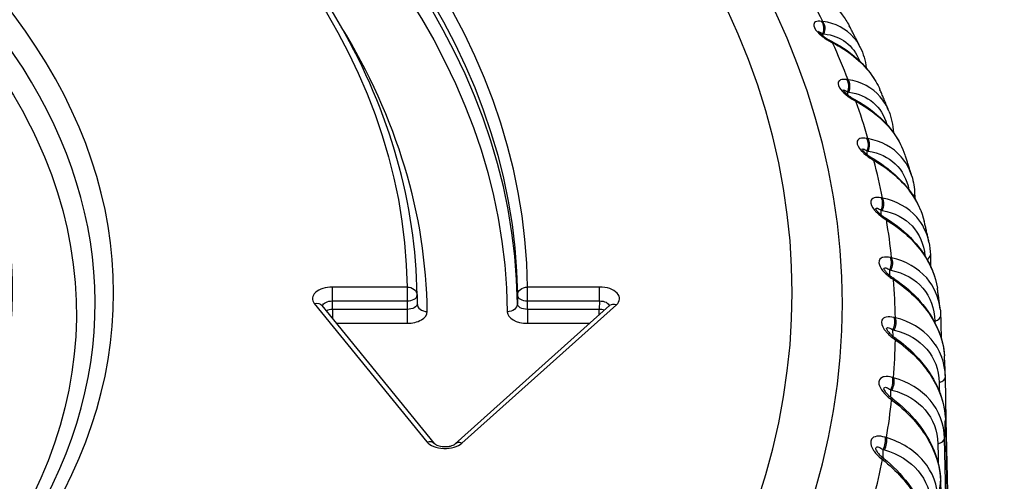
# Model space of a CAD drawing. Units: millimetres. Extents: x 566 to 1729, y 1305 to 1874.
# Drawn here: x 657 to 667, y 1396 to 1400 of the extents above; entities that cross this region are included whole.
import ezdxf

# ---------------------------------------------------------------- set-up
doc = ezdxf.new("R2010")
doc.units = ezdxf.units.MM
doc.layers.get('0').update_dxf_attribs({"color": 220})
doc.layers.add('Основная толстая', color=7, linetype='Continuous', lineweight=30)

# ---------------------------------------------------------------- blocks, each defined once
blk = doc.blocks.new('A$C36492568')
at = {"layer": 'Основная толстая', "extrusion": (-5.55112e-17, 0.816497, 0.57735)}
for p, q in [((-28.1257, 47.4586), (-28.1365, 47.4598)), ((-28.0406, 47.4405), (-28.0406, 47.4404)), ((-28.1238, 47.3362), (-28.113, 47.335)), ((-28.1233, 47.3155), (-28.1238, 47.3362)), ((-28.0298, 47.2572), (-28.0433, 47.2642)), ((-28.0406, 47.2532), (-28.0272, 47.2462)), ((-27.8745, 46.8792), (-27.8858, 46.8807)), ((-27.7261, 46.8356), (-27.726, 46.8354)), ((-27.8771, 46.7274), (-27.8779, 46.7569)), ((-27.8779, 46.7569), (-27.8667, 46.7553)), ((-27.7962, 46.6753), (-27.8096, 46.6827)), ((-27.8087, 46.6715), (-27.7954, 46.6641)), ((-27.6762, 46.293), (-27.6878, 46.2948)), ((-27.6849, 46.1708), (-27.6733, 46.169)), ((-27.6838, 46.1328), (-27.6849, 46.1708)), ((-27.6299, 46.0836), (-27.6167, 46.0758)), ((-27.6156, 46.0872), (-27.6288, 46.0949)), ((-27.5313, 45.7016), (-27.5433, 45.7038)), ((-27.5452, 45.5798), (-27.5333, 45.5776)), ((-27.5439, 45.5327), (-27.5452, 45.5798)), ((-27.5045, 45.4911), (-27.4915, 45.483)), ((-27.4883, 45.4943), (-27.5014, 45.5025)), ((-27.5321, 45.1096), (-27.5321, 45.1096)), ((-27.4402, 45.1066), (-27.4525, 45.1092)), ((-27.4593, 44.9853), (-27.4471, 44.9827)), ((-27.4578, 44.9288), (-27.4593, 44.9853)), ((-27.4331, 44.8956), (-27.4203, 44.8871)), ((-27.4149, 44.8984), (-27.4277, 44.9069)), ((-32.2618, 44.8153), (-33.0035, 44.8153)), ((-33.0035, 44.6767), (-33.0035, 44.8153)), ((-32.2618, 44.8153), (-32.2618, 44.6767)), ((-30.3473, 44.8153), (-31.0635, 44.8153)), ((-31.0635, 44.6767), (-31.0635, 44.8153)), ((-30.3473, 44.6767), (-30.3473, 44.8153)), ((-33.0021, 44.5931), (-33.0035, 44.6767)), ((-33.0035, 44.6767), (-32.2618, 44.6767)), ((-32.2618, 44.6767), (-32.2609, 44.5931)), ((-32.1618, 44.7347), (-32.1609, 44.6512)), ((-31.1635, 44.734), (-31.1643, 44.6504)), ((-31.0643, 44.5931), (-31.0635, 44.6767)), ((-31.0635, 44.6767), (-30.3473, 44.6767)), ((-30.3473, 44.6767), (-30.349, 44.5931)), ((-33.1845, 44.6508), (-32.0649, 43.2749)), ((-31.9873, 43.2564), (-33.1069, 44.6322)), ((-33.0021, 44.5931), (-33.0021, 44.5034)), ((-32.2609, 44.5931), (-33.0021, 44.5931)), ((-32.2609, 44.5931), (-32.2609, 44.4544)), ((-30.246, 44.6301), (-31.7821, 43.2546)), ((-31.7158, 43.2614), (-30.1793, 44.6373)), ((-30.349, 44.5931), (-31.0643, 44.5931)), ((-31.0643, 44.5931), (-31.0643, 44.4544)), ((-30.349, 44.5379), (-30.349, 44.5931)), ((-27.4032, 44.5097), (-27.4157, 44.5127)), ((-32.9622, 44.4544), (-32.2609, 44.4544)), ((-31.0643, 44.4544), (-30.4422, 44.4544)), ((-27.4275, 44.3891), (-27.4149, 44.3861)), ((-27.4256, 44.3232), (-27.4275, 44.3891)), ((-27.4157, 44.2988), (-27.4032, 44.2899)), ((-27.3953, 44.301), (-27.4079, 44.3099)), ((-27.4203, 43.9125), (-27.4331, 43.9159)), ((-27.4497, 43.7927), (-27.4369, 43.7893)), ((-27.4476, 43.7172), (-27.4497, 43.7927)), ((-27.4525, 43.7023), (-27.4402, 43.693)), ((-27.4298, 43.7039), (-27.4421, 43.7131)), ((-27.4915, 43.3167), (-27.5045, 43.3204)), ((-32.045, 43.2782), (-32.045, 43.2783)), ((-27.4359, 43.2974), (-27.4359, 43.2974)), ((-27.5433, 43.1077), (-27.5313, 43.098)), ((-27.5182, 43.1085), (-27.5301, 43.1181)), ((-27.5259, 43.1978), (-27.5129, 43.1941)), ((-27.5236, 43.1128), (-27.5259, 43.1978))]:
    blk.add_line(p, q, dxfattribs=at)
at = {"layer": 'Основная толстая'}
for centre, major_axis, ratio, start_param, end_param in [((-47.1623, 44.6487), (-19.2321, 0), 0.57735, -3.926991, 2.356194), ((-47.1623, 44.7581), (-18.7321, 0), 0.57735, -3.926991, 2.356194), ((-47.1623, 44.7581), (16.0991, 0), 0.57735, 0.006158, 1.564639), ((-47.1623, 44.5941), (15.9982, 0), 0.57735, 0.006103, 1.564694), ((-47.1623, 44.7581), (11.9816, 0), 0.57735, -3.926991, 2.356194), ((-47.1499, 44.7686), (-10.9622, 0), 0.57735, -1.641714, 4.261012), ((-47.1623, 44.656), (11.7962, 0), 0.57735, -0.29009, 1.120369), ((-47.1623, 44.3998), (19.76, 0), 0.57735, 0.271434, 0.304525), ((-28.1847, 47.3813), (0.0111, 0.0994), 0.708259, -1.961385, -0.586388), ((-28.1739, 47.3801), (0.0111, 0.0994), 0.70827, -1.961343, -0.586229), ((-47.1623, 44.5131), (15.1017, 0), 0.57735, 0.006593, 0.338306), ((-47.1623, 44.3998), (19.76, 0), 0.57735, 0.219074, 0.252165), ((-27.9346, 46.8037), (0.0136, 0.0991), 0.677681, -1.968692, -0.593695), ((-27.9234, 46.8022), (0.0136, 0.0991), 0.677693, -1.968653, -0.593539), ((-47.1623, 44.3998), (19.76, 0), 0.57735, 0.166714, 0.199805), ((-27.7371, 46.2193), (0.016, 0.0987), 0.645994, -1.977127, -0.602129), ((-27.7255, 46.2175), (0.016, 0.0987), 0.646006, -1.977091, -0.601976), ((-47.1623, 44.3998), (19.76, 0), 0.57735, 0.114354, 0.147445), ((-27.5929, 45.6298), (0.0184, 0.0983), 0.613284, -1.986594, -0.611597), ((-27.581, 45.6276), (0.0184, 0.0983), 0.613297, -1.986561, -0.611446), ((-27.3115, 45.7359), (0.1, 0.0022), 0.577723, -0.440253, 0.000647), ((-47.1623, 44.3998), (19.76, 0), 0.57735, 0.061995, 0.095085), ((-27.5024, 45.0367), (0.0208, 0.0978), 0.579641, -1.997021, -0.622024), ((-27.4901, 45.0341), (0.0208, 0.0978), 0.579655, -1.996991, -0.621876), ((-27.1546, 45.1333), (0.1, 0.0022), 0.576969, -0.863275, 0.000903), ((-47.1623, 44.3998), (19.76, 0), 0.57735, 0.009635, 0.042725), ((-33.0034, 44.6999), (-0.2, 0), 0.577318, -1.570616, 0.439267), ((-30.3474, 44.6999), (-0.2, 0), 0.577298, -3.714366, -1.571006), ((-32.2618, 44.7337), (0.1, 0.0011), 0.570181, -1.576894, 0), ((-31.0635, 44.7337), (-0.1, 0.0011), 0.570182, 0.012253, 1.576816), ((-33.0021, 44.536), (-0.1, -0.0017), 0.570149, -1.580333, -0.907695), ((-32.0609, 44.6523), (-0.1, -0.0011), 0.816479, -0.000597, 1.561473), ((-30.349, 44.536), (-0.1, 0.0019), 0.57013, -2.102859, -1.559686), ((-30.1793, 44.5556), (-0.0667, 0.0745), 0.686216, -0.9169, 0), ((-32.2609, 44.5699), (0.2, 0), 0.57735, -1.570812, 0.006609), ((-31.0644, 44.5699), (-0.2, 0), 0.57735, 0.006087, 1.570812), ((-27.4657, 44.4417), (0.0231, 0.0973), 0.545157, -2.008353, -0.633356), ((-27.4532, 44.4387), (0.0231, 0.0973), 0.545172, -2.008325, -0.633211), ((-27.0526, 44.5268), (0.1, 0.0022), 0.576216, -1.138083, 0.00077), ((-47.1623, 44.3998), (19.76, 0), 0.57735, -0.042725, -0.009635), ((-27.483, 43.8464), (0.0254, 0.0967), 0.509928, -2.02055, -0.645552), ((-27.4703, 43.8431), (0.0254, 0.0967), 0.509943, -2.020524, -0.64541), ((-27.0058, 43.918), (0.1, 0.0021), 0.575466, -1.190363, 0.005902), ((-47.1623, 44.3998), (19.76, 0), 0.57735, -0.095085, -0.061995), ((-27.5024, 43.6334), (0.0603, 0.0798), 0.03378, 0.000006, 0.553279), ((-27.4901, 43.6241), (0.0603, 0.0798), 0.033751, 0.000237, 0.553411), ((-47.1623, 43.707), (20.2599, 0), 0.57735, -0.034104, -0.018256), ((-27.5543, 43.2525), (0.0277, 0.0961), 0.474048, -2.033581, -0.658584), ((-27.5413, 43.2487), (0.0277, 0.0961), 0.474065, -2.033558, -0.658443), ((-27.0141, 43.3087), (0.1, 0.0021), 0.574721, -1.242609, -0.046345), ((-31.8839, 43.324), (0.2, 0), 0.577443, -2.702339, -0.572794), ((-31.7158, 43.1798), (-0.0667, 0.0745), 0.686216, -0.9169, 0.000894), ((-27.5929, 43.0403), (0.0628, 0.0778), 0.067423, 0.000004, 0.579634), ((-27.581, 43.0306), (0.0628, 0.0778), 0.067393, 0.001144, 0.579767), ((-47.1623, 44.3998), (19.76, 0), 0.57735, -0.147445, -0.114354), ((-47.1623, 43.707), (20.2599, 0), 0.57735, -0.086464, -0.070615)]:
    blk.add_ellipse(centre, major_axis=major_axis, ratio=ratio, start_param=start_param, end_param=end_param, dxfattribs=at)
at = {"layer": 'Основная толстая', "extrusion": (-8.26318e-18, 2.22045e-16, -1)}
blk.add_ellipse((-47.1623, 44.6772), major_axis=(15.9991, 0), ratio=0.57735, start_param=-1.564639, end_param=-0.006158, dxfattribs=at)
at = {"layer": 'Основная толстая', "extrusion": (5.98013e-17, -5.55112e-17, -1)}
blk.add_ellipse((-47.1623, 44.5131), major_axis=(15.8983, 0), ratio=0.57735, start_param=-1.564694, end_param=-0.006103, dxfattribs=at)
at = {"layer": 'Основная толстая', "extrusion": (9.18066e-17, 2.77556e-16, -1)}
blk.add_ellipse((-47.1623, 44.7581), major_axis=(14.9009, 0), ratio=0.57735, start_param=-1.564144, end_param=-0.006653, dxfattribs=at)
at = {"layer": 'Основная толстая', "extrusion": (-7.21077e-17, 3.88578e-16, -1)}
blk.add_ellipse((-47.1623, 44.554), major_axis=(11.6108, 0), ratio=0.57735, start_param=-1.120332, end_param=0.596734, dxfattribs=at)
at = {"layer": 'Основная толстая', "extrusion": (-5.29892e-17, 1.93006e-16, -1)}
blk.add_ellipse((-28.497, 46.5212), major_axis=(0.6205, 0.7148), ratio=0.638298, start_param=-0.414843, end_param=0.331773, dxfattribs=at)
at = {"layer": 'Основная толстая', "extrusion": (-5.15311e-16, 5.15015e-16, -1)}
blk.add_ellipse((-28.089, 47.1752), major_axis=(0.0458, 0.0889), ratio=0.182357, start_param=-0.000233, end_param=0.416792, dxfattribs=at)
at = {"layer": 'Основная толстая', "extrusion": (5.22827e-17, 2.22827e-16, -1)}
blk.add_ellipse((-28.0756, 47.1683), major_axis=(0.0458, 0.0889), ratio=0.182381, start_param=0.000003, end_param=0.416906, dxfattribs=at)
at = {"layer": 'Основная толстая', "extrusion": (-9.33613e-19, 7.84991e-17, -1)}
blk.add_ellipse((-28.266, 45.9533), major_axis=(0.663, 0.679), ratio=0.659442, start_param=-0.454298, end_param=0.363701, dxfattribs=at)
at = {"layer": 'Основная толстая', "extrusion": (-1.95292e-17, 1.37397e-16, -1)}
blk.add_ellipse((-27.8577, 46.595), major_axis=(0.0481, 0.0876), ratio=0.145125, start_param=-0.000841, end_param=0.437142, dxfattribs=at)
at = {"layer": 'Основная толстая', "extrusion": (-1.71235e-17, 1.99414e-16, -1)}
blk.add_ellipse((-27.8444, 46.5877), major_axis=(0.0481, 0.0876), ratio=0.14515, start_param=0.000002, end_param=0.437257, dxfattribs=at)
at = {"layer": 'Основная толстая', "extrusion": (2.01814e-16, 1.07964e-16, -1)}
blk.add_ellipse((-28.0868, 45.3793), major_axis=(0.7052, 0.639), ratio=0.678386, start_param=-0.496484, end_param=0.396431, dxfattribs=at)
at = {"layer": 'Основная толстая', "extrusion": (6.54857e-16, -2.54894e-16, -1)}
blk.add_ellipse((-27.6793, 46.0086), major_axis=(0.0505, 0.0863), ratio=0.108243, start_param=-0.001467, end_param=0.458408, dxfattribs=at)
at = {"layer": 'Основная толстая', "extrusion": (1.34527e-15, -7.23672e-16, -1)}
blk.add_ellipse((-27.6661, 46.0009), major_axis=(0.0505, 0.0863), ratio=0.108268, start_param=0.000002, end_param=0.458525, dxfattribs=at)
at = {"layer": 'Основная толстая', "extrusion": (9.56401e-17, 1.472e-16, -1)}
blk.add_ellipse((-27.9599, 44.8006), major_axis=(0.7463, 0.5947), ratio=0.695143, start_param=-0.541204, end_param=0.429562, dxfattribs=at)
at = {"layer": 'Основная толстая', "extrusion": (-1.93077e-15, 1.4671e-15, -1)}
blk.add_ellipse((-27.5543, 45.4176), major_axis=(0.053, 0.0848), ratio=0.071812, start_param=-0.002095, end_param=0.480622, dxfattribs=at)
at = {"layer": 'Основная толстая', "extrusion": (-1.05947e-15, 6.61457e-16, -1)}
blk.add_ellipse((-27.5413, 45.4095), major_axis=(0.053, 0.0848), ratio=0.071839, start_param=0.000002, end_param=0.480739, dxfattribs=at)
at = {"layer": 'Основная толстая', "extrusion": (1.22845e-16, 1.77937e-17, -1)}
blk.add_ellipse((-27.8857, 44.2188), major_axis=(0.7858, 0.5463), ratio=0.709759, start_param=-0.588188, end_param=0.440174, dxfattribs=at)
at = {"layer": 'Основная толстая', "extrusion": (3.78959e-15, -2.32126e-15, -1)}
blk.add_ellipse((-27.483, 44.8237), major_axis=(0.0554, 0.0833), ratio=0.035933, start_param=-0.002709, end_param=0.503816, dxfattribs=at)
at = {"layer": 'Основная толстая', "extrusion": (-2.8501e-15, 2.0297e-15, -1)}
blk.add_ellipse((-27.4703, 44.8151), major_axis=(0.0554, 0.0833), ratio=0.03596, start_param=0.000001, end_param=0.503935, dxfattribs=at)
at = {"layer": 'Основная толстая', "extrusion": (1.34649e-17, 1.11185e-16, -1)}
blk.add_ellipse((-32.2618, 44.7337), major_axis=(0.1, 0.0012), ratio=0.816479, start_param=-1.561388, end_param=0, dxfattribs=at)
at = {"layer": 'Основная толстая', "extrusion": (8.86997e-17, 2.23003e-16, -1)}
blk.add_ellipse((-31.0635, 44.7337), major_axis=(-0.1, -0.0011), ratio=0.816481, start_param=0.017435, end_param=1.579504, dxfattribs=at)
at = {"layer": 'Основная толстая', "extrusion": (4.20095e-17, 2.21349e-16, -1)}
blk.add_ellipse((-33.0034, 44.6182), major_axis=(0.1, -0.0017), ratio=0.584257, start_param=-3.02106, end_param=-1.581171, dxfattribs=at)
at = {"layer": 'Основная толстая', "extrusion": (1.06722e-16, 2.23289e-16, -1)}
blk.add_ellipse((-32.2618, 44.7337), major_axis=(0.1, 0.0012), ratio=0.000207, start_param=0, end_param=0.000829, dxfattribs=at)
at = {"layer": 'Основная толстая', "extrusion": (-1.08443e-16, 3.86466e-16, -1)}
blk.add_ellipse((-30.3474, 44.6182), major_axis=(0.1, 0.002), ratio=0.584156, start_param=-1.558714, end_param=-0.133366, dxfattribs=at)
at = {"layer": 'Основная толстая', "extrusion": (9.41336e-17, 1.48168e-16, -1)}
blk.add_ellipse((-33.1845, 44.5691), major_axis=(0.0776, 0.0631), ratio=0.739002, start_param=-1.029382, end_param=0, dxfattribs=at)
at = {"layer": 'Основная толстая', "extrusion": (-6.1444e-17, 3.33751e-16, -1)}
blk.add_ellipse((-32.2608, 44.6515), major_axis=(0.1, -0.0011), ratio=0.584429, start_param=-0.01264, end_param=1.564689, dxfattribs=at)
at = {"layer": 'Основная толстая', "extrusion": (-3.29579e-17, -3.48379e-19, -1)}
blk.add_ellipse((-31.2643, 44.6508), major_axis=(0.1, 0.0011), ratio=0.816481, start_param=0.017357, end_param=1.579427, dxfattribs=at)
at = {"layer": 'Основная толстая', "extrusion": (1.09112e-17, 2.77688e-16, -1)}
blk.add_ellipse((-31.0644, 44.6515), major_axis=(-0.1, -0.0011), ratio=0.584429, start_param=-1.564765, end_param=0.00028, dxfattribs=at)
at = {"layer": 'Основная толстая', "extrusion": (1.14243e-16, 1.33279e-16, -1)}
blk.add_ellipse((-27.8643, 43.6356), major_axis=(-0.8229, -0.4937), ratio=0.722315, start_param=2.504485, end_param=3.532847, dxfattribs=at)
at = {"layer": 'Основная толстая', "extrusion": (-9.27796e-14, 6.57972e-14, -1)}
blk.add_ellipse((-27.4657, 44.2284), major_axis=(0.0578, 0.0816), ratio=0.000704, start_param=-0.003286, end_param=0.528027, dxfattribs=at)
at = {"layer": 'Основная толстая', "extrusion": (-4.4704e-14, 3.17732e-14, -1)}
blk.add_ellipse((-27.4532, 44.2195), major_axis=(0.0579, 0.0816), ratio=0.000731, start_param=-0.000447, end_param=0.528147, dxfattribs=at)
at = {"layer": 'Основная толстая', "extrusion": (1.22067e-16, 2.49273e-16, -1)}
blk.add_ellipse((-27.8957, 43.0526), major_axis=(-0.8571, -0.4375), ratio=0.732919, start_param=2.453991, end_param=3.482353, dxfattribs=at)
at = {"layer": 'Основная толстая', "extrusion": (-4.70368e-17, 3.32134e-16, -1)}
blk.add_ellipse((-27.0058, 43.4931), major_axis=(0.1, 0.0021), ratio=0.579055, start_param=0.000497, end_param=0.030643, dxfattribs=at)
at = {"layer": 'Основная толстая', "extrusion": (1.21151e-16, 2.70171e-17, -1)}
blk.add_ellipse((-32.0649, 43.1933), major_axis=(0.0776, 0.0631), ratio=0.739002, start_param=-1.029382, end_param=-0.002176, dxfattribs=at)
at = {"layer": 'Основная толстая', "extrusion": (-1.20095e-16, 6.95453e-17, -1)}
blk.add_ellipse((-27.98, 42.4713), major_axis=(-0.8876, -0.3778), ratio=0.741705, start_param=2.402283, end_param=3.430645, dxfattribs=at)
at = {"layer": 'Основная толстая', "extrusion": (1.41697e-17, 3.88974e-16, -1)}
blk.add_ellipse((-27.0526, 42.8843), major_axis=(0.1, 0.0022), ratio=0.578305, start_param=0.000891, end_param=0.083051, dxfattribs=at)
at = {"layer": 'Основная толстая'}
for points, knots in [([(-32.1618, 44.7348), (-32.1723, 45.6461), (-32.4309, 46.5556), (-33.4138, 48.2786), (-34.1374, 49.0922), (-35.9762, 50.5494), (-37.0913, 51.1928), (-39.6067, 52.2509), (-41.0066, 52.6653), (-43.9583, 53.2266), (-45.5096, 53.3733), (-47.0628, 53.3793)], [3.933644, 3.933644, 3.933644, 3.933644, 4.245142, 4.245142, 4.55664, 4.55664, 4.868138, 4.868138, 5.179636, 5.179636, 5.491134, 5.491134, 5.491134, 5.491134]), ([(-28.3114, 47.8205), (-28.159, 47.7493), (-27.9882, 47.6183), (-27.8828, 47.4539), (-27.8629, 47.4162)], [-0.09471009, -0.09471009, -0.09471009, -0.09471009, -0.04735505, -0.03387152, -0.03387152, -0.03387152, -0.03387152]), ([(-28.1365, 47.4598), (-28.1616, 47.4625), (-28.2042, 47.4592), (-28.2283, 47.4163), (-28.1838, 47.3537), (-28.1133, 47.2953), (-28.0719, 47.2693), (-28.0406, 47.2532)], [0, 0, 0, 0, 0.01072696, 0.02145393, 0.03575654, 0.0393322, 0.05005916, 0.05005916, 0.05005916, 0.05005916]), ([(-27.7522, 47.2006), (-27.7699, 47.236), (-27.8574, 47.3693), (-28.0012, 47.4418), (-28.1257, 47.4586)], [-0.06256933, -0.06256933, -0.06256933, -0.06256933, -0.04735509, 0, 0, 0, 0]), ([(-27.7512, 47.1995), (-27.7584, 47.214), (-27.7657, 47.2285), (-27.7802, 47.2575), (-27.7876, 47.272), (-27.8023, 47.3009), (-27.8098, 47.3154), (-27.8247, 47.3443), (-27.8322, 47.3587), (-27.8473, 47.3876), (-27.8549, 47.402), (-27.8625, 47.4164)], [4.20598641, 4.20598641, 4.20598641, 4.20598641, 4.20960598, 4.20960598, 4.21322555, 4.21322555, 4.21684513, 4.21684513, 4.2204647, 4.2204647, 4.22408427, 4.22408427, 4.22408427, 4.22408427]), ([(-28.1673, 47.3619), (-28.1673, 47.3619), (-28.1672, 47.3617), (-28.1666, 47.3607), (-28.1658, 47.3592), (-28.1632, 47.3552), (-28.1612, 47.3525), (-28.1555, 47.3456), (-28.1514, 47.341), (-28.1411, 47.3306), (-28.1344, 47.3246), (-28.1191, 47.312), (-28.1104, 47.3055), (-28.0892, 47.2906), (-28.0762, 47.2823), (-28.0566, 47.2711), (-28.0499, 47.2674), (-28.0433, 47.264)], [0.0432812, 0.0432812, 0.0432812, 0.0432812, 0.0508758, 0.0508758, 0.067362, 0.067362, 0.086356, 0.086356, 0.1115014, 0.1115014, 0.1421133, 0.1421133, 0.1753613, 0.1753613, 0.2208184, 0.2208184, 0.2436248, 0.2436248, 0.2436248, 0.2436248]), ([(-28.1611, 47.3525), (-28.1594, 47.353), (-28.1573, 47.3529), (-28.1546, 47.3523), (-28.1473, 47.3506), (-28.1366, 47.3448), (-28.1238, 47.3362)], [-0.014595, -0.014595, -0.014595, -0.014595, -0.01072696, -0.01072696, -0.01072696, 0, 0, 0, 0]), ([(-28.0296, 47.2571), (-27.9285, 47.205), (-27.8349, 47.1389), (-27.6966, 47.0051), (-27.6444, 46.9401), (-27.6036, 46.8711)], [0.0003068, 0.0003068, 0.0003068, 0.0003068, 0.3462703, 0.3462703, 0.6110917, 0.6110917, 0.6110917, 0.6110917]), ([(-28.0272, 47.2462), (-27.8753, 47.1704), (-27.6891, 47.0215), (-27.5808, 46.8349), (-27.5568, 46.7794)], [-0.0947101, -0.0947101, -0.0947101, -0.0947101, -0.04735505, -0.02817004, -0.02817004, -0.02817004, -0.02817004]), ([(-27.8858, 46.8807), (-27.9118, 46.8842), (-27.9415, 46.8824), (-27.9784, 46.8598), (-27.9759, 46.8094), (-27.9005, 46.7289), (-27.8397, 46.6885), (-27.8087, 46.6715)], [0, 0, 0, 0, 0.01072696, 0.01430262, 0.02860524, 0.0393322, 0.05005916, 0.05005916, 0.05005916, 0.05005916]), ([(-27.4685, 46.5669), (-27.4897, 46.6197), (-27.5828, 46.7745), (-27.7456, 46.8585), (-27.8745, 46.8792)], [-0.06841928, -0.06841928, -0.06841928, -0.06841928, -0.0473551, 0, 0, 0, 0]), ([(-27.9244, 46.7778), (-27.9244, 46.7778), (-27.9242, 46.7773), (-27.9231, 46.7753), (-27.9218, 46.7731), (-27.9178, 46.7675), (-27.9153, 46.7643), (-27.9086, 46.7566), (-27.9042, 46.7519), (-27.8929, 46.7408), (-27.8855, 46.7342), (-27.8679, 46.7199), (-27.8571, 46.712), (-27.8342, 46.6968), (-27.8219, 46.6893), (-27.8097, 46.6826)], [0.0400485, 0.0400485, 0.0400485, 0.0400485, 0.0533336, 0.0533336, 0.0737643, 0.0737643, 0.0928863, 0.0928863, 0.1167545, 0.1167545, 0.1485653, 0.1485653, 0.1884265, 0.1884265, 0.2310563, 0.2310563, 0.2310563, 0.2310563]), ([(-27.9213, 46.7723), (-27.9204, 46.7734), (-27.9192, 46.774), (-27.9176, 46.7743), (-27.9157, 46.7746), (-27.9134, 46.7744), (-27.9107, 46.7737), (-27.9026, 46.7718), (-27.8911, 46.7658), (-27.8779, 46.7569)], [-0.01735665, -0.01735665, -0.01735665, -0.01735665, -0.01430262, -0.01430262, -0.01430262, -0.01072696, -0.01072696, -0.01072696, 0, 0, 0, 0]), ([(-27.4678, 46.5665), (-27.4735, 46.5807), (-27.4793, 46.595), (-27.4908, 46.6235), (-27.4967, 46.6377), (-27.5084, 46.6661), (-27.5143, 46.6803), (-27.5262, 46.7087), (-27.5322, 46.7229), (-27.5442, 46.7512), (-27.5503, 46.7654), (-27.5564, 46.7795)], [4.15397263, 4.15397263, 4.15397263, 4.15397263, 4.15744978, 4.15744978, 4.16092693, 4.16092693, 4.16440408, 4.16440408, 4.16788123, 4.16788123, 4.17135838, 4.17135838, 4.17135838, 4.17135838]), ([(-27.7961, 46.6752), (-27.6959, 46.6202), (-27.6031, 46.5513), (-27.4552, 46.4024), (-27.3958, 46.322), (-27.3529, 46.2375)], [0.0002086, 0.0002086, 0.0002086, 0.0002086, 0.3463543, 0.3463543, 0.6605626, 0.6605626, 0.6605626, 0.6605626]), ([(-27.7954, 46.6641), (-27.6444, 46.5837), (-27.4426, 46.4153), (-27.3329, 46.2048), (-27.3076, 46.1297)], [-0.0947101, -0.0947101, -0.0947101, -0.0947101, -0.04735505, -0.02215457, -0.02215457, -0.02215457, -0.02215457]), ([(-27.6878, 46.2948), (-27.7148, 46.2992), (-27.7624, 46.2986), (-27.7988, 46.2576), (-27.7642, 46.1925), (-27.7001, 46.1301), (-27.6605, 46.1016), (-27.6299, 46.0836)], [0, 0, 0, 0, 0.01072696, 0.02145393, 0.03575654, 0.0393322, 0.05005916, 0.05005916, 0.05005916, 0.05005916]), ([(-27.2402, 45.9199), (-27.2625, 45.9927), (-27.3601, 46.1713), (-27.5432, 46.2684), (-27.6762, 46.293)], [-0.07459367, -0.07459367, -0.07459367, -0.07459367, -0.0473551, 0, 0, 0, 0]), ([(-27.7357, 46.19), (-27.7357, 46.19), (-27.7356, 46.1897), (-27.7349, 46.1881), (-27.734, 46.1864), (-27.7311, 46.1816), (-27.7289, 46.1784), (-27.723, 46.1705), (-27.7188, 46.1655), (-27.7083, 46.1544), (-27.7016, 46.148), (-27.6862, 46.1346), (-27.6773, 46.1274), (-27.6556, 46.1114), (-27.6422, 46.1027), (-27.6289, 46.0948)], [0.034425, 0.034425, 0.034425, 0.034425, 0.0448607, 0.0448607, 0.0623666, 0.0623666, 0.0824781, 0.0824781, 0.1081959, 0.1081959, 0.1384222, 0.1384222, 0.1731216, 0.1731216, 0.2200745, 0.2200745, 0.2200745, 0.2200745]), ([(-27.7334, 46.1855), (-27.7314, 46.1896), (-27.7265, 46.1906), (-27.7194, 46.1889), (-27.7106, 46.1867), (-27.6985, 46.1802), (-27.6849, 46.1708)], [-0.01928493, -0.01928493, -0.01928493, -0.01928493, -0.01072696, -0.01072696, -0.01072696, 0, 0, 0, 0]), ([(-27.6167, 46.0758), (-27.467, 45.9909), (-27.2497, 45.8013), (-27.1401, 45.5652), (-27.1167, 45.4698)], [-0.0947101, -0.0947101, -0.0947101, -0.0947101, -0.04735505, -0.01587158, -0.01587158, -0.01587158, -0.01587158]), ([(-27.6155, 46.0871), (-27.5164, 46.0291), (-27.4248, 45.9574), (-27.2733, 45.7987), (-27.2113, 45.7094), (-27.164, 45.6071), (-27.1599, 45.5977), (-27.1559, 45.5882)], [0.0001223, 0.0001223, 0.0001223, 0.0001223, 0.3463719, 0.3463719, 0.6851365, 0.6851365, 0.7194628, 0.7194628, 0.7194628, 0.7194628]), ([(-27.2399, 45.9205), (-27.2442, 45.9345), (-27.2485, 45.9485), (-27.2573, 45.9764), (-27.2617, 45.9904), (-27.2706, 46.0183), (-27.275, 46.0323), (-27.2841, 46.0602), (-27.2886, 46.0742), (-27.2978, 46.102), (-27.3025, 46.116), (-27.3072, 46.1299)], [4.10190558, 4.10190558, 4.10190558, 4.10190558, 4.10526103, 4.10526103, 4.10861649, 4.10861649, 4.11197194, 4.11197194, 4.11532739, 4.11532739, 4.11868285, 4.11868285, 4.11868285, 4.11868285]), ([(-27.5433, 45.7038), (-27.571, 45.709), (-27.6209, 45.7099), (-27.6634, 45.67), (-27.6339, 45.604), (-27.5732, 45.5397), (-27.5348, 45.51), (-27.5045, 45.4911)], [0, 0, 0, 0, 0.01072696, 0.02145393, 0.03575654, 0.0393322, 0.05005916, 0.05005916, 0.05005916, 0.05005916]), ([(-27.0693, 45.2621), (-27.0896, 45.3569), (-27.1903, 45.5614), (-27.3945, 45.6729), (-27.5313, 45.7016)], [-0.08099509, -0.08099509, -0.08099509, -0.08099509, -0.0473551, 0, 0, 0, 0]), ([(-27.6001, 45.5959), (-27.6001, 45.5959), (-27.5999, 45.5954), (-27.5989, 45.5931), (-27.5979, 45.591), (-27.5947, 45.5855), (-27.5923, 45.5819), (-27.5859, 45.5732), (-27.5814, 45.5679), (-27.5705, 45.5563), (-27.564, 45.5501), (-27.5479, 45.5357), (-27.5378, 45.5275), (-27.5189, 45.5137), (-27.5102, 45.5078), (-27.5014, 45.5024)], [0.0300461, 0.0300461, 0.0300461, 0.0300461, 0.0436415, 0.0436415, 0.0618552, 0.0618552, 0.0829953, 0.0829953, 0.1094423, 0.1094423, 0.1384558, 0.1384558, 0.1777056, 0.1777056, 0.2088622, 0.2088622, 0.2088622, 0.2088622]), ([(-27.5987, 45.5929), (-27.5971, 45.5995), (-27.5908, 45.6013), (-27.5815, 45.5989), (-27.5719, 45.5964), (-27.5593, 45.5895), (-27.5452, 45.5798)], [-0.02114654, -0.02114654, -0.02114654, -0.02114654, -0.01072696, -0.01072696, -0.01072696, 0, 0, 0, 0]), ([(-27.4915, 45.483), (-27.3437, 45.3935), (-27.1112, 45.1812), (-27.0033, 44.9183), (-26.9856, 44.8025)], [-0.0947101, -0.0947101, -0.0947101, -0.0947101, -0.04735505, -0.00938346, -0.00938346, -0.00938346, -0.00938346]), ([(-27.4883, 45.4943), (-27.3906, 45.4333), (-27.3003, 45.359), (-27.1512, 45.1959), (-27.0902, 45.1049), (-27.0348, 44.9812), (-27.0232, 44.9509), (-27.0134, 44.9203)], [0.0000509, 0.0000509, 0.0000509, 0.0000509, 0.3463315, 0.3463315, 0.6850751, 0.6850751, 0.7925439, 0.7925439, 0.7925439, 0.7925439]), ([(-27.0693, 45.2636), (-27.0723, 45.2774), (-27.0753, 45.2911), (-27.0813, 45.3187), (-27.0844, 45.3324), (-27.0906, 45.36), (-27.0937, 45.3737), (-27.1001, 45.4012), (-27.1033, 45.415), (-27.1098, 45.4425), (-27.1131, 45.4562), (-27.1164, 45.4699)], [4.04977085, 4.04977085, 4.04977085, 4.04977085, 4.05303116, 4.05303116, 4.05629148, 4.05629148, 4.0595518, 4.0595518, 4.06281211, 4.06281211, 4.06607243, 4.06607243, 4.06607243, 4.06607243]), ([(-27.4525, 45.1092), (-27.481, 45.1152), (-27.5155, 45.1163), (-27.5649, 45.0977), (-27.5785, 45.0478), (-27.5189, 44.9611), (-27.4628, 44.9154), (-27.4331, 44.8956)], [0, 0, 0, 0, 0.01072696, 0.01430262, 0.02860524, 0.0393322, 0.05005916, 0.05005916, 0.05005916, 0.05005916]), ([(-26.9575, 44.5967), (-26.972, 44.7145), (-27.074, 44.9466), (-27.3001, 45.0737), (-27.4402, 45.1066)], [-0.08750252, -0.08750252, -0.08750252, -0.08750252, -0.0473551, 0, 0, 0, 0]), ([(-27.5184, 44.9974), (-27.5184, 44.9974), (-27.5184, 44.9974), (-27.5184, 44.9973), (-27.5182, 44.9968), (-27.5173, 44.9946), (-27.5162, 44.9924), (-27.513, 44.9869), (-27.5109, 44.9836), (-27.5051, 44.9755), (-27.5011, 44.9705), (-27.4905, 44.9584), (-27.4834, 44.9512), (-27.4666, 44.9358), (-27.4565, 44.9275), (-27.4401, 44.9153), (-27.434, 44.911), (-27.4277, 44.9068)], [0.0282006, 0.0282006, 0.0282006, 0.0282006, 0.0301486, 0.0301486, 0.0422156, 0.0422156, 0.0600043, 0.0600043, 0.0781454, 0.0781454, 0.102275, 0.102275, 0.135082, 0.135082, 0.1741361, 0.1741361, 0.1966127, 0.1966127, 0.1966127, 0.1966127]), ([(-27.5179, 44.9956), (-27.517, 45.0025), (-27.5131, 45.0065), (-27.5065, 45.0067), (-27.5039, 45.0069), (-27.5008, 45.0064), (-27.4973, 45.0054), (-27.487, 45.0026), (-27.4738, 44.9955), (-27.4593, 44.9853)], [-0.02308588, -0.02308588, -0.02308588, -0.02308588, -0.01430262, -0.01430262, -0.01430262, -0.01072696, -0.01072696, -0.01072696, 0, 0, 0, 0]), ([(-27.4203, 44.8871), (-27.2746, 44.7932), (-27.0278, 44.5569), (-26.9234, 44.2662), (-26.9152, 44.1309)], [-0.0947101, -0.0947101, -0.0947101, -0.0947101, -0.04735505, -0.00276702, -0.00276702, -0.00276702, -0.00276702]), ([(-27.4149, 44.8984), (-27.3188, 44.8345), (-27.2301, 44.7575), (-27.0838, 44.5902), (-27.024, 44.4976), (-26.9443, 44.3139), (-26.9205, 44.2206), (-26.9152, 44.1301)], [0.000003, 0.000003, 0.000003, 0.000003, 0.346241, 0.346241, 0.684848, 0.684848, 1.001417, 1.001417, 1.001417, 1.001417]), ([(-26.9576, 44.5982), (-26.9593, 44.6119), (-26.961, 44.6255), (-26.9645, 44.6528), (-26.9663, 44.6664), (-26.9699, 44.6936), (-26.9717, 44.7073), (-26.9755, 44.7345), (-26.9775, 44.7481), (-26.9814, 44.7753), (-26.9834, 44.7889), (-26.9855, 44.8025)], [3.99755486, 3.99755486, 3.99755486, 3.99755486, 4.00075211, 4.00075211, 4.00394935, 4.00394935, 4.0071466, 4.0071466, 4.01034385, 4.01034385, 4.0135411, 4.0135411, 4.0135411, 4.0135411]), ([(-35.859, 42.708), (-36.2142, 42.0211), (-36.7676, 41.3607), (-38.2088, 40.18), (-39.0893, 39.6578), (-41.0946, 38.797), (-42.2185, 38.4584), (-44.5983, 37.9999), (-45.8539, 37.8805), (-48.3681, 37.8741), (-49.6264, 37.9874), (-52.0156, 38.4347), (-53.1464, 38.7686), (-55.1642, 39.6204), (-56.0513, 40.1379), (-57.495, 41.2999), (-58.0507, 41.944), (-58.7529, 43.2331), (-58.9293, 43.8734), (-58.943, 44.5137)], [2.646285, 2.646285, 2.646285, 2.646285, 2.970086, 2.970086, 3.287686, 3.287686, 3.604913, 3.604913, 3.922636, 3.922636, 4.24057, 4.24057, 4.558303, 4.558303, 4.875541, 4.875541, 5.193091, 5.193091, 5.485444, 5.485444, 5.485444, 5.485444]), ([(-27.4157, 44.5127), (-27.4449, 44.5196), (-27.499, 44.5236), (-27.5531, 44.4867), (-27.5341, 44.4192), (-27.4808, 44.3515), (-27.4449, 44.3195), (-27.4157, 44.2988)], [0, 0, 0, 0, 0.01072696, 0.02145393, 0.03575654, 0.0393322, 0.05005916, 0.05005916, 0.05005916, 0.05005916]), ([(-27.4911, 44.3993), (-27.4911, 44.3993), (-27.4911, 44.3993), (-27.491, 44.3989), (-27.4906, 44.3975), (-27.4887, 44.3931), (-27.4872, 44.39), (-27.4828, 44.3826), (-27.4796, 44.3779), (-27.4717, 44.3676), (-27.4667, 44.3618), (-27.4543, 44.3485), (-27.4463, 44.3408), (-27.4284, 44.3252), (-27.4183, 44.3172), (-27.4079, 44.3099)], [0.0210129, 0.0210129, 0.0210129, 0.0210129, 0.0240671, 0.0240671, 0.0443709, 0.0443709, 0.0646721, 0.0646721, 0.0884086, 0.0884086, 0.1142604, 0.1142604, 0.1488298, 0.1488298, 0.1870468, 0.1870468, 0.1870468, 0.1870468]), ([(-27.4908, 44.3982), (-27.4906, 44.4008), (-27.4901, 44.4032), (-27.4892, 44.4051), (-27.486, 44.4121), (-27.4779, 44.4136), (-27.4669, 44.4105), (-27.4559, 44.4074), (-27.4422, 44.3997), (-27.4275, 44.3891)], [-0.02435984, -0.02435984, -0.02435984, -0.02435984, -0.02145393, -0.02145393, -0.02145393, -0.01072696, -0.01072696, -0.01072696, 0, 0, 0, 0]), ([(-27.3953, 44.301), (-27.3012, 44.2343), (-27.2143, 44.1547), (-27.0712, 43.9832), (-27.0128, 43.8891), (-26.9351, 43.7038), (-26.912, 43.6104), (-26.9063, 43.5118), (-26.906, 43.5035), (-26.9058, 43.4952)], [0, 0, 0, 0, 0.346105, 0.346105, 0.68447, 0.68447, 0.999702, 0.999702, 1.028902, 1.028902, 1.028902, 1.028902]), ([(-26.906, 43.9273), (-26.9064, 43.9409), (-26.9069, 43.9545), (-26.9079, 43.9816), (-26.9084, 43.9952), (-26.9096, 44.0223), (-26.9102, 44.0359), (-26.9115, 44.0631), (-26.9122, 44.0766), (-26.9136, 44.1038), (-26.9144, 44.1174), (-26.9152, 44.1309)], [3.9452467, 3.9452467, 3.9452467, 3.9452467, 3.94841741, 3.94841741, 3.95158812, 3.95158812, 3.95475883, 3.95475883, 3.95792953, 3.95792953, 3.96110024, 3.96110024, 3.96110024, 3.96110024]), ([(-27.4331, 43.9159), (-27.4628, 43.9237), (-27.5001, 43.9269), (-27.5571, 43.9115), (-27.5814, 43.8628), (-27.5331, 43.7728), (-27.481, 43.7239), (-27.4525, 43.7023)], [0, 0, 0, 0, 0.01072696, 0.01430262, 0.02860524, 0.0393322, 0.05005916, 0.05005916, 0.05005916, 0.05005916]), ([(-27.5182, 43.7998), (-27.5182, 43.7998), (-27.5181, 43.7995), (-27.5176, 43.7979), (-27.5169, 43.7959), (-27.5145, 43.7908), (-27.5128, 43.7875), (-27.508, 43.7796), (-27.5046, 43.7747), (-27.4957, 43.763), (-27.4896, 43.7559), (-27.4748, 43.7405), (-27.4657, 43.7321), (-27.4516, 43.7204), (-27.447, 43.7167), (-27.4422, 43.7131)], [0.0197606, 0.0197606, 0.0197606, 0.0197606, 0.029526, 0.029526, 0.0476815, 0.0476815, 0.0659502, 0.0659502, 0.089071, 0.089071, 0.120135, 0.120135, 0.157704, 0.157704, 0.1755628, 0.1755628, 0.1755628, 0.1755628]), ([(-27.518, 43.7989), (-27.5177, 43.8108), (-27.5117, 43.8173), (-27.5013, 43.8171), (-27.4981, 43.817), (-27.4945, 43.8164), (-27.4906, 43.8152), (-27.479, 43.8117), (-27.4647, 43.8038), (-27.4497, 43.7927)], [-0.02597243, -0.02597243, -0.02597243, -0.02597243, -0.01430262, -0.01430262, -0.01430262, -0.01072696, -0.01072696, -0.01072696, 0, 0, 0, 0]), ([(-27.4298, 43.7038), (-27.3379, 43.6343), (-27.2531, 43.5522), (-27.1134, 43.3767), (-27.0565, 43.281), (-26.9778, 43.0861), (-26.9548, 42.9838), (-26.9527, 42.8864)], [0, 0, 0, 0, 0.345929, 0.345929, 0.683953, 0.683953, 1.026017, 1.026017, 1.026017, 1.026017]), ([(-26.9058, 43.4951), (-26.8475, 40.7781), (-26.7892, 38.0611), (-26.5937, 28.9539), (-26.4566, 22.5636), (-26.3195, 16.1733)], [0, 0, 0, 0, 10, 10, 33.519592, 33.519592, 33.519592, 33.519592]), ([(-27.5045, 43.3204), (-27.5348, 43.3291), (-27.5925, 43.3365), (-27.6577, 43.3032), (-27.6494, 43.2349), (-27.604, 43.1642), (-27.571, 43.1301), (-27.5433, 43.1077)], [0, 0, 0, 0, 0.01072696, 0.02145393, 0.03575654, 0.0393322, 0.05005916, 0.05005916, 0.05005916, 0.05005916]), ([(-31.9874, 43.2565), (-31.9872, 43.2562), (-31.986, 43.2548), (-31.9811, 43.251), (-31.9777, 43.2486), (-31.9684, 43.2435), (-31.962, 43.2406), (-31.947, 43.2353), (-31.938, 43.2328), (-31.9188, 43.2291), (-31.9083, 43.2277), (-31.8862, 43.2265), (-31.8744, 43.2267), (-31.8517, 43.2286), (-31.8406, 43.2304), (-31.8205, 43.2352), (-31.8114, 43.2383), (-31.7972, 43.2444), (-31.7917, 43.2476), (-31.7855, 43.2518), (-31.7838, 43.2532), (-31.7826, 43.2543)], [0, 0, 0, 0, 0.0265368, 0.0265368, 0.0516281, 0.0516281, 0.0809205, 0.0809205, 0.1122204, 0.1122204, 0.1443066, 0.1443066, 0.1788424, 0.1788424, 0.2136157, 0.2136157, 0.2480125, 0.2480125, 0.2791734, 0.2791734, 0.2969417, 0.2969417, 0.2969417, 0.2969417]), ([(-27.5992, 43.2025), (-27.5991, 43.209), (-27.5978, 43.2142), (-27.5951, 43.2177), (-27.5901, 43.2245), (-27.5803, 43.2255), (-27.5681, 43.2217), (-27.5558, 43.2178), (-27.5412, 43.2093), (-27.5259, 43.1978)], [-0.02711142, -0.02711142, -0.02711142, -0.02711142, -0.02145393, -0.02145393, -0.02145393, -0.01072696, -0.01072696, -0.01072696, 0, 0, 0, 0]), ([(-27.599, 43.2028), (-27.599, 43.2028), (-27.599, 43.2025), (-27.5985, 43.2006), (-27.5979, 43.1983), (-27.5953, 43.1922), (-27.5933, 43.1882), (-27.5877, 43.1791), (-27.5841, 43.1738), (-27.5752, 43.1621), (-27.5696, 43.1554), (-27.5544, 43.1392), (-27.5442, 43.1296), (-27.5324, 43.1198), (-27.5314, 43.119), (-27.5304, 43.1182)], [0.0117967, 0.0117967, 0.0117967, 0.0117967, 0.0235418, 0.0235418, 0.0450869, 0.0450869, 0.0678867, 0.0678867, 0.091248, 0.091248, 0.1198895, 0.1198895, 0.1624052, 0.1624052, 0.1662249, 0.1662249, 0.1662249, 0.1662249]), ([(-27.5182, 43.1084), (-27.4287, 43.0362), (-27.3461, 42.9516), (-27.2104, 42.7722), (-27.1552, 42.6751), (-27.079, 42.4789), (-27.0568, 42.3768), (-27.0547, 42.2799)], [0, 0, 0, 0, 0.345716, 0.345716, 0.683308, 0.683308, 1.023442, 1.023442, 1.023442, 1.023442]), ([(-26.9527, 42.8858), (-26.894, 40.1672), (-26.8354, 37.4486), (-26.639, 28.3356), (-26.5012, 21.9411), (-26.3634, 15.5467)], [0.000693, 0.000693, 0.000693, 0.000693, 10, 10, 33.519607, 33.519607, 33.519607, 33.519607])]:
    blk.add_open_spline(points, degree=3, knots=knots, dxfattribs=at)
for points in [[(-28.0044, 47.4284), (-28.0044, 47.4283), (-28.0044, 47.4283), (-28.0044, 47.4282)], [(-27.7522, 47.2006), (-27.7217, 47.1392), (-27.7014, 47.0693), (-27.6927, 46.9953)], [(-27.6855, 46.8153), (-27.6855, 46.8153), (-27.6855, 46.8152), (-27.6855, 46.8151)], [(-27.4685, 46.5669), (-27.4423, 46.5017), (-27.4269, 46.429), (-27.4234, 46.3531)], [(-27.4645, 46.2135), (-27.4645, 46.2134), (-27.4645, 46.2133), (-27.4645, 46.2132)], [(-27.4195, 46.1824), (-27.4195, 46.1823), (-27.4195, 46.1823), (-27.4195, 46.1822)], [(-27.2402, 45.9199), (-27.2227, 45.8629), (-27.2129, 45.8014), (-27.2115, 45.7381)], [(-27.2115, 45.7381), (-27.2112, 45.7243), (-27.2109, 45.7106), (-27.2106, 45.6969)], [(-27.2568, 45.5747), (-27.2568, 45.5746), (-27.2568, 45.5745), (-27.2568, 45.5745)], [(-27.207, 45.5285), (-27.207, 45.5284), (-27.207, 45.5283), (-27.207, 45.5283)], [(-27.0693, 45.2621), (-27.0606, 45.2214), (-27.0556, 45.1789), (-27.0547, 45.1355)], [(-27.0547, 45.1355), (-27.0538, 45.097), (-27.053, 45.0584), (-27.0522, 45.0199)], [(-27.1034, 44.9186), (-27.1034, 44.9186), (-27.1034, 44.9185), (-27.1034, 44.9184)], [(-27.0485, 44.8487), (-27.0485, 44.8485), (-27.0485, 44.8483), (-27.0485, 44.8481)], [(-30.246, 44.6301), (-30.2443, 44.6316), (-30.2437, 44.6325), (-30.2437, 44.6325)], [(-26.9575, 44.5967), (-26.9548, 44.5745), (-26.9532, 44.5518), (-26.9527, 44.529)], [(-26.9058, 43.9205), (-26.9089, 44.0639), (-27.0103, 44.3274), (-27.2601, 44.4726), (-27.4032, 44.5097)], [(-27.0096, 44.4754), (-27.0095, 44.4697), (-27.0094, 44.4641), (-27.0092, 44.4585)], [(-26.9527, 44.529), (-26.9511, 44.4553), (-26.9495, 44.3817), (-26.9479, 44.308)], [(-27.4032, 44.2899), (-27.2601, 44.1917), (-27.0103, 43.9406), (-26.9089, 43.6364), (-26.9058, 43.4934)], [(-27.0046, 44.2418), (-27.0046, 44.2417), (-27.0046, 44.2415), (-27.0046, 44.2413)], [(-26.9439, 44.1236), (-26.9439, 44.1231), (-26.9439, 44.1227), (-26.9439, 44.1223)], [(-26.9142, 43.3081), (-26.9172, 43.4516), (-27.0203, 43.7182), (-27.2746, 43.871), (-27.4203, 43.9125)], [(-26.3195, 16.5133), (-26.5149, 25.6488), (-26.7103, 34.7843), (-26.9058, 43.9198)], [(-26.9675, 43.8654), (-26.9669, 43.8356), (-26.9662, 43.8058), (-26.9656, 43.7761)], [(-27.4402, 43.693), (-27.3001, 43.5905), (-27.0554, 43.332), (-26.956, 43.0247), (-26.9529, 42.8816)], [(-26.9603, 43.5311), (-26.9603, 43.5307), (-26.9603, 43.5302), (-26.9603, 43.5298)], [(-26.9058, 43.4934), (-26.7103, 34.3862), (-26.5149, 25.279), (-26.3195, 16.1719)], [(-26.9781, 42.6968), (-26.9811, 42.8404), (-27.0856, 43.1102), (-27.3437, 43.2707), (-27.4915, 43.3167)], [(-26.3326, 15.8833), (-26.5264, 25.0249), (-26.7203, 34.1665), (-26.9142, 43.3081)], [(-26.9807, 43.2549), (-26.9794, 43.1896), (-26.978, 43.1243), (-26.9766, 43.059)], [(-27.5313, 43.098), (-27.3945, 42.9913), (-27.1557, 42.7255), (-27.0585, 42.4153), (-27.0554, 42.2721)]]:
    blk.add_open_spline(points, degree=3, dxfattribs=at)

msp = doc.modelspace()

# ---------------------------------------------------------------- block references
msp.add_blockref('A$C36492568', (693.5363, 1352.7098))

doc.saveas('drawing.dxf')
